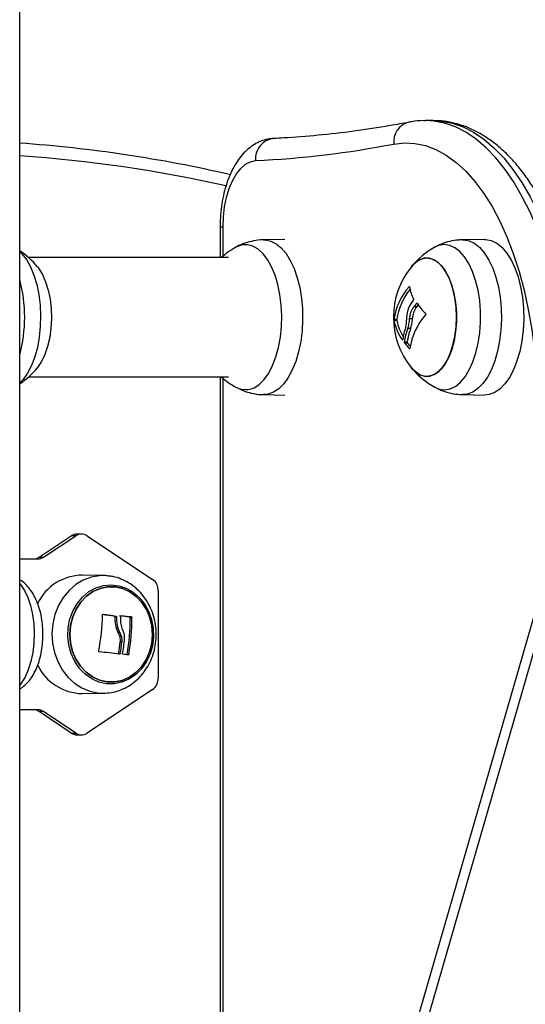
# Model space of a CAD drawing. Units: millimetres. Extents: x -4855.5 to -4835.6, y -641.1 to -624.9.
# Drawn here: x -4837.8 to -4837.7, y -628.5 to -628.2 of the extents above; entities that cross this region are included whole.
import ezdxf

# ---------------------------------------------------------------- set-up
doc = ezdxf.new("R2010")
doc.units = ezdxf.units.MM
doc.header["$LTSCALE"] = 50

# ---------------------------------------------------------------- blocks, each defined once
blk = doc.blocks.new('2')
at = {"color": 7, "linetype": 'Continuous', "lineweight": 25}
for p, q in [((-4842.500699765497, -659.4610548512287), (-4842.500699765497, -657.6643548512287)), ((-4842.407474383949, -657.8617370697543), (-4842.409206434757, -657.8617370697543)), ((-4842.407474383949, -657.8617370697543), (-4842.407346649453, -657.861737579605)), ((-4842.455531033587, -657.8857566116208), (-4842.455531033587, -657.8926049683927)), ((-4842.454861160606, -657.8857566116208), (-4842.455531033068, -657.8857566116208)), ((-4842.454861160606, -657.8922694359127), (-4842.454861160606, -657.8857566116208)), ((-4842.440950633675, -657.8885093504379), (-4842.445725744202, -657.8886055994587)), ((-4842.395952423392, -657.8885053323684), (-4842.40090072141, -657.8886050722249)), ((-4842.453646778193, -657.8926049683927), (-4842.498701530384, -657.8926049683927)), ((-4842.412806820511, -657.8991835977879), (-4842.412923417549, -657.8991835977879)), ((-4842.411200246176, -657.9037058715628), (-4842.411849765229, -657.9037058715628)), ((-4842.411082156465, -657.902931901938), (-4842.41125287027, -657.902931901938)), ((-4842.41568017246, -657.9066049598804), (-4842.416329691513, -657.9066049598804)), ((-4842.415671105643, -657.9068331455978), (-4842.416320624696, -657.9068331455978)), ((-4842.412144426415, -657.9064353128713), (-4842.412793945467, -657.9064353128713)), ((-4842.412576886167, -657.9086353941666), (-4842.413226405223, -657.9086353941666)), ((-4842.414357711851, -657.9111635349586), (-4842.414439669737, -657.9111635349586)), ((-4842.413327320206, -657.9116603842932), (-4842.413976839259, -657.9116603842932)), ((-4842.413256294542, -657.9118877055765), (-4842.413905813595, -657.9118877055764)), ((-4842.412725845759, -657.9131566770881), (-4842.412830777434, -657.9131566770881)), ((-4842.498701530384, -657.9195049683926), (-4842.453646778193, -657.9195049683926)), ((-4842.455531033587, -657.9195049683926), (-4842.455531033587, -658.1285877880301)), ((-4842.454861160606, -658.1286802399261), (-4842.454861160606, -657.9198405008726)), ((-4842.445725744202, -657.9235043373266), (-4842.440950633675, -657.9236005863473)), ((-4842.40090072141, -657.9235038100927), (-4842.395952423392, -657.9236035499492)), ((-4842.486776371738, -657.9549249420762), (-4842.487776371739, -657.9549249420762)), ((-4842.496314502207, -657.96015292744), (-4842.489075409844, -657.9553268658649)), ((-4842.495314502206, -657.96015292744), (-4842.488075409844, -657.9553268658649)), ((-4842.488075409844, -657.9553268658649), (-4842.489075409844, -657.9553268658649)), ((-4842.485477333633, -657.9553268658649), (-4842.470754901768, -657.9651418204411)), ((-4842.380148803511, -657.9572389729116), (-4842.42819334265, -658.1236723902274)), ((-4842.426461285984, -658.1256723699338), (-4842.378416746845, -657.959238952618)), ((-4842.500699765497, -657.9605548512287), (-4842.496613540312, -657.9605548512287)), ((-4842.496314502207, -657.96015292744), (-4842.495314502206, -657.96015292744)), ((-4842.481757248913, -657.9642870145323), (-4842.486601564852, -657.9642024534621)), ((-4842.469455863663, -657.9677398966525), (-4842.469455863663, -657.9873698058049)), ((-4842.481937740283, -657.9730609919736), (-4842.481909100004, -657.9730609919736)), ((-4842.47936601917, -657.9734842743784), (-4842.47899101917, -657.9734842743784)), ((-4842.479257588274, -657.9736278427181), (-4842.478882588274, -657.9736278427181)), ((-4842.478175105903, -657.9733844658037), (-4842.477800105903, -657.9733844658037)), ((-4842.475868375027, -657.9736311540629), (-4842.475493375026, -657.9736311540629)), ((-4842.475766025839, -657.9737721328403), (-4842.475391025839, -657.9737721328403)), ((-4842.478560549482, -657.9771222811022), (-4842.478185549482, -657.9771222811022)), ((-4842.478027655471, -657.9792291072785), (-4842.477652655472, -657.9792291072785)), ((-4842.478414042897, -657.9818606633075), (-4842.478039042898, -657.9818606633075)), ((-4842.476469128982, -657.9820644687549), (-4842.476094128982, -657.9820644687549)), ((-4842.470754901768, -657.9899678820162), (-4842.485477333633, -657.9997828365924)), ((-4842.486601564852, -657.9909072489952), (-4842.481757248913, -657.9908226879252)), ((-4842.496613540312, -657.9945548512287), (-4842.500699765497, -657.9945548512287)), ((-4842.495314502206, -657.9949567750173), (-4842.496314502207, -657.9949567750173)), ((-4842.489075409844, -657.9997828365924), (-4842.496314502207, -657.9949567750173)), ((-4842.488075409844, -657.9997828365924), (-4842.495314502206, -657.9949567750173)), ((-4842.489075409844, -657.9997828365924), (-4842.488075409844, -657.9997828365924)), ((-4842.487776371739, -658.0001847603811), (-4842.486776371738, -658.0001847603811))]:
    blk.add_line(p, q, dxfattribs=at)
at = {"color": 7, "linetype": 'Continuous', "lineweight": 25, "flags": 128}
for points in [[(-4842.377469311057, -657.9175252654013), (-4842.377878849122, -657.9126715684631), (-4842.378473679238, -657.9078951714729), (-4842.379250283186, -657.9032243252002), (-4842.380204067617, -657.8986866561177), (-4842.381329391222, -657.8943090029999), (-4842.382619598089, -657.8901172581812), (-4842.384067057085, -657.8861362144119), (-4842.38566320698, -657.8823894182162), (-4842.387398607088, -657.878899030624), (-4842.389262993103, -657.8756856960948), (-4842.391245337819, -657.8727684204132), (-4842.393333916334, -657.8701644582761), (-4842.395516375416, -657.8678892112372), (-4842.39777980656, -657.8659561366113), (-4842.400110822337, -657.8643766678798), (-4842.402495635577, -657.863160147065), (-4842.404920140921, -657.8623137694749), (-4842.40736999824, -657.8618425411464), (-4842.409258121407, -657.8617371532342)], [(-4842.407346649453, -657.861737579605), (-4842.405637947432, -657.8618425411464), (-4842.403188090114, -657.8623137694749), (-4842.40076358477, -657.863160147065), (-4842.398378771529, -657.8643766678798), (-4842.396047755752, -657.8659561366113), (-4842.393784324609, -657.8678892112372), (-4842.391601865526, -657.8701644582761), (-4842.389513287011, -657.8727684204132), (-4842.387530942297, -657.8756856960948), (-4842.38566655628, -657.878899030624), (-4842.383931156172, -657.8823894182162), (-4842.382335006278, -657.8861362144119), (-4842.380887547282, -657.8901172581812), (-4842.379597340414, -657.8943090029999), (-4842.37847201681, -657.8986866561177), (-4842.377518232378, -657.9032243252002), (-4842.37674162843, -657.9078951714729), (-4842.376146798314, -657.9126715684631), (-4842.375737260249, -657.9175252654013)], [(-4842.416377157921, -657.8670112143951), (-4842.413992648623, -657.8667441210955), (-4842.411605150455, -657.8668636501138), (-4842.40923030939, -657.8673690181414), (-4842.406883688453, -657.868256913354), (-4842.404580665738, -657.8695215171153), (-4842.402336333624, -657.8711545421075), (-4842.400165399874, -657.8731452866414), (-4842.39808209125, -657.8754807047866), (-4842.396100060284, -657.8781454918666), (-4842.394232295802, -657.8811221847535), (-4842.39249103781, -657.8843912763101), (-4842.390887697279, -657.8879313432251), (-4842.38943278137, -657.8917191864066), (-4842.388135824569, -657.8957299830126), (-4842.387005326214, -657.8999374491221), (-4842.38604869479, -657.9043140119816), (-4842.385272199382, -657.9088309906969), (-4842.384680928591, -657.9134587841882), (-4842.384278757189, -657.9181670651736)], [(-4842.454861160606, -657.8857566116208), (-4842.454771588401, -657.8834452830926), (-4842.454505011302, -657.8811891627755), (-4842.454067796747, -657.879042140182), (-4842.453470388009, -657.8770554989246), (-4842.452727054747, -657.8752766917601), (-4842.451855552159, -657.8737482071361), (-4842.450876696889, -657.8725065543163), (-4842.449813869796, -657.871581391322), (-4842.448692457484, -657.8709948165238), (-4842.44753924592, -657.8707608408008)], [(-4842.445725035303, -657.8886055852274), (-4842.445329845546, -657.8886155870588), (-4842.444092038864, -657.8888807520907), (-4842.44288569973, -657.8894955346401), (-4842.441735385728, -657.8904474195073), (-4842.440664513935, -657.8917170290613), (-4842.439694884211, -657.8932785177129), (-4842.438846235423, -657.8951000980561), (-4842.438135843611, -657.8971446879681), (-4842.437578170305, -657.8993706654944), (-4842.437184568125, -657.9017327161519), (-4842.436963049677, -657.9041827554005), (-4842.436918124436, -657.9066709075067), (-4842.437050706952, -657.9091465208687), (-4842.437358098226, -657.9115591991376), (-4842.43783404066, -657.9138598271416), (-4842.438468845437, -657.9160015707286), (-4842.439249589763, -657.9179408301758), (-4842.440160379934, -657.9196381277529), (-4842.44118267489, -657.9210589113762), (-4842.442295663654, -657.9221742579881), (-4842.443476688983, -657.9229614623481), (-4842.444701708607, -657.9234044992454), (-4842.445724351853, -657.9235043651692)], [(-4842.400900771759, -657.88860507324), (-4842.400588313698, -657.8886099623845), (-4842.399349294478, -657.8888514153007), (-4842.398140067855, -657.8894430722138), (-4842.396985250193, -657.8903728886954), (-4842.395908350252, -657.8916219363633), (-4842.394931290608, -657.893164788209)], [(-4842.395952423392, -657.8885053323684), (-4842.395638229971, -657.88851025048), (-4842.39439212857, -657.8887530835308), (-4842.393175990058, -657.8893481223298), (-4842.392014571507, -657.8902832536032), (-4842.390931516052, -657.891539440775), (-4842.389948871575, -657.8930911114967)], [(-4842.446662529403, -657.9211636931877), (-4842.445571598914, -657.9200611549538), (-4842.444575015617, -657.9186457416567), (-4842.443695041535, -657.9169490712904), (-4842.442951333834, -657.9150090446675), (-4842.442360505715, -657.9128689987767), (-4842.441935755303, -657.9105767387069), (-4842.44168657082, -657.9081834697604), (-4842.441618518636, -657.9057426536106), (-4842.441733118923, -657.9033088140568), (-4842.442027811701, -657.9009363190531), (-4842.44249601402, -657.8986781662173), (-4842.443127267014, -657.8965847989523), (-4842.443907469535, -657.8947029796236), (-4842.444819193146, -657.8930747449654), (-4842.44584207145, -657.8917364670493), (-4842.446953255035, -657.8907180407928), (-4842.448127921895, -657.8900422161553), (-4842.449339831915, -657.8897240899424), (-4842.450561913029, -657.8897707685682), (-4842.451766865961, -657.8901812093093), (-4842.451964505406, -657.8902846648451)], [(-4842.407139482614, -657.9218247447063), (-4842.406122102562, -657.9222476089326), (-4842.404902502758, -657.9224101301472), (-4842.403684413611, -657.9222072922968), (-4842.402495045219, -657.9216436264437), (-4842.401360966108, -657.9207317239517), (-4842.400307509731, -657.9194919552157), (-4842.399358208561, -657.9179520146204), (-4842.39853426842, -657.9161463018941), (-4842.397854094767, -657.9141151536752), (-4842.397332881559, -657.9119039424587), (-4842.396982271837, -657.9095620630492), (-4842.396810097644, -657.9071418291628), (-4842.396820205066, -657.9046973048253), (-4842.397012368318, -657.9022830966708), (-4842.397382294794, -657.8999531341203), (-4842.397921720946, -657.8977594646868), (-4842.398618596885, -657.8957510913208), (-4842.399457355556, -657.8939728777643), (-4842.400419260473, -657.89246454637), (-4842.401482824272, -657.8912597907685), (-4842.402624288694, -657.8903855232094), (-4842.403818155311, -657.889861273385), (-4842.405037755116, -657.8896987521705), (-4842.406255844263, -657.8899015900208), (-4842.407139482614, -657.8902841376114)], [(-4842.500699765497, -657.8912310016693), (-4842.500202725802, -657.8917364670493), (-4842.499179847498, -657.8930747449654), (-4842.498268123887, -657.8947029796236), (-4842.497487921367, -657.8965847989523), (-4842.496856668372, -657.8986781662172), (-4842.496388466053, -657.9009363190531), (-4842.496093773275, -657.9033088140568), (-4842.495979172988, -657.9057426536106), (-4842.496047225172, -657.9081834697604), (-4842.496296409655, -657.9105767387069), (-4842.496721160067, -657.9128689987767), (-4842.497311988185, -657.9150090446675), (-4842.498055695886, -657.9169490712904), (-4842.498935669969, -657.9186457416567), (-4842.499932253267, -657.9200611549538), (-4842.500699765497, -657.920878935116)], [(-4842.412403732082, -657.8946689240428), (-4842.412120668389, -657.8943411044146), (-4842.411113016546, -657.8934466793144), (-4842.410045498993, -657.8928961610912), (-4842.408947234829, -657.8927045664473), (-4842.407848181835, -657.8928771215849), (-4842.406778319312, -657.8934091196498), (-4842.405766830322, -657.8942860491217), (-4842.404841305647, -657.8954839896503), (-4842.404026991187, -657.896970264541), (-4842.403346099319, -657.8987043320891), (-4842.402817202997, -657.9006388914524), (-4842.402454729134, -657.9027211728944), (-4842.402268565072, -657.9048943772054), (-4842.402263788882, -657.9070992250371), (-4842.402440530846, -657.9092755738881), (-4842.402793969904, -657.9113640586351), (-4842.403314465159, -657.9133077108585), (-4842.403987818859, -657.9150535127923), (-4842.404795663668, -657.9165538435108), (-4842.405715963687, -657.917767777903), (-4842.40672361553, -657.9186622030032), (-4842.407791133081, -657.9192127212264), (-4842.408889397247, -657.9194043158703), (-4842.40998845024, -657.9192317607327), (-4842.411058312763, -657.9186997626678), (-4842.412069801753, -657.917822833196), (-4842.412403732082, -657.9174399582749)], [(-4842.412403732082, -657.9174399582748), (-4842.411573124776, -657.918303133426), (-4842.410528882402, -657.9190100115416), (-4842.409440707977, -657.9193634954696), (-4842.408338284061, -657.9193539430903), (-4842.407251681905, -657.9189816149674), (-4842.406210541184, -657.9182566672417), (-4842.405243261503, -657.9171988745973), (-4842.404376227729, -657.91583709086), (-4842.403633090284, -657.9142084619403), (-4842.403034120019, -657.9123574125897), (-4842.402595655283, -657.9103344346091), (-4842.402329656251, -657.9081947095642), (-4842.402243378682, -657.9059966035766), (-4842.402339176004, -657.9038000752473), (-4842.402614435116, -657.9016650401435), (-4842.403061647666, -657.899649736457), (-4842.403668614862, -657.897809136419), (-4842.404418780221, -657.8961934468005), (-4842.405291681188, -657.8948467394023), (-4842.4062635073, -657.8938057488916), (-4842.407307749673, -657.8930988707762), (-4842.408395924099, -657.892745386848), (-4842.409498348014, -657.8927549392274), (-4842.41058495017, -657.8931272673502), (-4842.41162609089, -657.893852215076), (-4842.412403732082, -657.8946689240428)], [(-4842.496722202936, -657.8946694512766), (-4842.496444212695, -657.895029108221), (-4842.495588142182, -657.8964183592137), (-4842.494858078955, -657.8980704717842), (-4842.494273937235, -657.8999403806081), (-4842.493851650884, -657.9019770794472), (-4842.493602738774, -657.9041250124665), (-4842.493533990579, -657.9063255896524), (-4842.49364728157, -657.9085187849959), (-4842.493939521463, -657.910644773845), (-4842.494402738717, -657.9126455647662), (-4842.495024297973, -657.9144665813986), (-4842.495787244714, -657.9160581511558), (-4842.496670767741, -657.9173768601635), (-4842.496722202936, -657.9174404855087)], [(-4842.394931290608, -657.893164788209), (-4842.394073961377, -657.8949700362181), (-4842.393353815311, -657.8970009307469), (-4842.392785512507, -657.8992161286395), (-4842.392380621971, -657.9015705348551), (-4842.392147386106, -657.9040162204724), (-4842.392090552923, -657.9065033983851), (-4842.392211279382, -657.9089814368234), (-4842.392507107838, -657.9113998900708), (-4842.392972016079, -657.9137095253933), (-4842.393596539913, -657.9158633252762), (-4842.394367965836, -657.9178174445649), (-4842.39527058984, -657.9195321030261), (-4842.396286037105, -657.920972395158), (-4842.397393636051, -657.9221090007662), (-4842.398570839158, -657.9229187818385), (-4842.399793681968, -657.9233852535672), (-4842.400909189882, -657.9235036311782)], [(-4842.389948871575, -657.8930911114967), (-4842.389086641887, -657.8949066782271), (-4842.388362379497, -657.8969491812634), (-4842.387790828298, -657.8991770411337), (-4842.387383623424, -657.9015449050358), (-4842.387149054393, -657.9040045700889), (-4842.387091896355, -657.9065059646057), (-4842.38721331288, -657.9089981674072), (-4842.38751083228, -657.9114304444312), (-4842.387978397916, -657.9137532815317), (-4842.388606491502, -657.9159193924439), (-4842.389382326863, -657.917884681396), (-4842.390290110228, -657.9196091407725), (-4842.391311361746, -657.9210576655535), (-4842.392425291681, -657.9222007679515), (-4842.393609223633, -657.9230151776982), (-4842.394839056159, -657.9234843157595), (-4842.395952423392, -657.9236035499492)], [(-4842.500699765497, -657.9661141177459), (-4842.500518244678, -657.9663353214374), (-4842.499643223116, -657.9676545013727), (-4842.498888700649, -657.9692437370437), (-4842.498275258682, -657.9710596782443), (-4842.497819630313, -657.9730527908322), (-4842.497534243896, -657.9751687078917), (-4842.497426884028, -657.9773497127213), (-4842.497500479207, -657.9795363131946), (-4842.497753021948, -657.9816688645508), (-4842.498177623545, -657.9836891963479), (-4842.49876270197, -657.9855421992012), (-4842.499492297811, -657.9871773280233), (-4842.500346509595, -657.9885499807624), (-4842.500699765497, -657.9889955847115)], [(-4842.481693649062, -657.9642883280245), (-4842.482702755474, -657.9643154603085), (-4842.484579412813, -657.964642715973), (-4842.486383826958, -657.9653221810278), (-4842.488066778192, -657.9663353214374), (-4842.489582359994, -657.9676545013727), (-4842.490889231241, -657.9692437370438), (-4842.491951743896, -657.9710596782443), (-4842.492740915381, -657.9730527908323), (-4842.493235219155, -657.9751687078917), (-4842.493421171901, -657.9773497127213), (-4842.493293701311, -657.9795363131946), (-4842.492856284453, -657.9816688645508), (-4842.492120852915, -657.9836891963479), (-4842.491107467356, -657.9855421992012), (-4842.48984377029, -657.9871773280233), (-4842.488364232078, -657.9885499807624), (-4842.486709210669, -657.98962271503), (-4842.48492385073, -657.9903662694315), (-4842.483056852227, -657.9907603617415), (-4842.481812080273, -657.9908234939561)], [(-4842.481136671722, -657.9886720469327), (-4842.482840544738, -657.9882979608333), (-4842.484459189081, -657.9875785823516), (-4842.485940580192, -657.9865370329042), (-4842.48723710494, -657.9852067887472), (-4842.488307091953, -657.9836306050222), (-4842.489116150969, -657.9818591415711), (-4842.489638278165, -657.9799493346869), (-4842.489856691944, -657.9779625671342), (-4842.489764372305, -657.9759626952568), (-4842.489364286481, -657.9740139965824), (-4842.488669293556, -657.9721791038896), (-4842.487701731177, -657.9705169921397), (-4842.486492697594, -657.9690810829715), (-4842.48508105214, -657.9679175276874), (-4842.483512166264, -657.9670637239115), (-4842.481836465246, -657.9665471135997), (-4842.480107807498, -657.9663843010326), (-4842.478381753501, -657.9665805191398), (-4842.476713780051, -657.9671294613102), (-4842.475157497187, -657.9680134840905), (-4842.47376292512, -657.9692041742613), (-4842.472574886546, -657.9706632620608), (-4842.471631566, -657.9723438512067), (-4842.470963282582, -657.9741919261808), (-4842.470591515469, -657.9761480883329), (-4842.470528213564, -657.9781494650022), (-4842.470775411442, -657.9801317302953), (-4842.471325163958, -657.9820311725751), (-4842.472159801616, -657.9837867422036), (-4842.473252498473, -657.9853420137287), (-4842.474568134355, -657.9866469994436), (-4842.47606442364, -657.9876597560338), (-4842.477693274362, -657.9883477326694), (-4842.479402333915, -657.988688817215), (-4842.481136671722, -657.9886720469327)], [(-4842.480989973858, -657.9882531303294), (-4842.479272007119, -657.9882645049934), (-4842.477581481959, -657.9879111752431), (-4842.475975967183, -657.9872051732996), (-4842.474510136673, -657.9861705412121), (-4842.473233907528, -657.9848425121357), (-4842.472190740201, -657.9832663105078), (-4842.471416158503, -657.9814956119842), (-4842.470936539888, -657.9795907155795), (-4842.470768217188, -657.9776164902561), (-4842.470916922434, -657.9756401658896), (-4842.471377591647, -657.9737290438358), (-4842.472134537288, -657.9719482050642), (-4842.473161982482, -657.9703582939035), (-4842.474424938816, -657.969013452871), (-4842.475880397826, -657.9679594789153), (-4842.477478795599, -657.9672322638554), (-4842.479165700619, -657.966856572128), (-4842.480883667357, -657.9668451974641), (-4842.482574192518, -657.9671985272144), (-4842.484179707293, -657.9679045291579), (-4842.485645537803, -657.9689391612452), (-4842.486921766948, -657.9702671903216), (-4842.487964934276, -657.9718433919496), (-4842.488739515973, -657.9736140904731), (-4842.489219134589, -657.9755189868779), (-4842.489387457288, -657.9774932122012), (-4842.489238752042, -657.9794695365679), (-4842.488778082829, -657.9813806586216), (-4842.488021137188, -657.9831614973931), (-4842.486993691994, -657.984751408554), (-4842.485730735661, -657.9860962495864), (-4842.484275276652, -657.987150223542), (-4842.482676878877, -657.9878774386019), (-4842.480989973858, -657.9882531303294)], [(-4842.480989973858, -657.9882531303294), (-4842.482676878877, -657.9878774386019), (-4842.484275276652, -657.987150223542), (-4842.485730735661, -657.9860962495865), (-4842.486993691994, -657.984751408554), (-4842.488021137188, -657.9831614973931), (-4842.488778082829, -657.9813806586216), (-4842.489238752042, -657.9794695365679), (-4842.489387457288, -657.9774932122012), (-4842.489219134589, -657.9755189868779), (-4842.488739515973, -657.9736140904731), (-4842.487964934276, -657.9718433919496), (-4842.486921766948, -657.9702671903216), (-4842.485645537803, -657.9689391612452), (-4842.484179707293, -657.9679045291579), (-4842.482574192518, -657.9671985272144), (-4842.480883667357, -657.9668451974641), (-4842.479165700619, -657.966856572128), (-4842.477478795599, -657.9672322638554), (-4842.475880397826, -657.9679594789153), (-4842.474424938816, -657.969013452871), (-4842.473161982482, -657.9703582939035), (-4842.472134537288, -657.9719482050642), (-4842.471377591647, -657.9737290438358), (-4842.470916922434, -657.9756401658896), (-4842.470768217188, -657.9776164902561), (-4842.470936539888, -657.9795907155795), (-4842.471416158503, -657.9814956119842), (-4842.472190740201, -657.9832663105078), (-4842.473233907528, -657.9848425121357), (-4842.474510136673, -657.9861705412121), (-4842.475975967183, -657.9872051732996), (-4842.477581481959, -657.9879111752431), (-4842.479272007119, -657.9882645049934), (-4842.480989973858, -657.9882531303294)]]:
    blk.add_lwpolyline(points, dxfattribs=at)
at = {"color": 7, "linetype": 'Continuous', "lineweight": 25}
for centre, radius, start, end in [((-4842.411889129618, -657.8664833888377), 0.004518959820192068, 104.1806625508219, 186.7075982768302), ((-4842.442918411213, -657.8703851008669), 0.004636086052545898, 94.33050891535068, 184.6487382943794), ((-4842.522422101762, -658.1733977721834), 0.3073560187334587, 76.9866159716343, 85.94725151612998), ((-4842.457997329397, -657.6524821798421), 0.2185290491901835, 272.7430357932929, 280.9793977965887), ((-4842.5209066015, -658.1740266162731), 0.3049838057855703, 77.36252280085267, 86.2010600786218), ((-4842.443287090698, -657.9060549683926), 0.01799999999999994, 118.8212465451172, 131.6496722736189), ((-4842.398462067906, -657.9060544411589), 0.01799999999999927, 118.8212465451172, 140.7630650589814), ((-4842.510663867112, -657.9060549683926), 0.01799999999999859, 39.23693494073835, 56.38832905512609), ((-4842.398462067906, -657.9060544411589), 0.01800000000000232, 140.7630650589814, 219.2369349410186), ((-4842.532459535782, -657.9060549683926), 0.03288374006592734, 344.9765668416704, 15.02343315813824), ((-4842.402404675334, -657.9085039052582), 0.01405389871587829, 138.4569152262955, 172.234512701175), ((-4842.402157106869, -657.897374278823), 0.01080227570824827, 189.6169113500832, 205.1951280178565), ((-4842.402017952709, -657.9084303249222), 0.0137836209342773, 140.824777102068, 172.3899641136975), ((-4842.395316340418, -657.915839502312), 0.02050802601743187, 140.9946741256294, 143.7256170936283), ((-4842.394865226473, -657.9156900850089), 0.02025967029869952, 142.1472632804232, 143.7343055827762), ((-4842.396553415351, -657.8933086293415), 0.01742669146709638, 213.4741508211955, 223.3656952184348), ((-4842.398400410654, -657.9150836521445), 0.01445249622776018, 138.4726365240897, 172.2922326991845), ((-4842.405063222681, -657.9045170641764), 0.01149318638470831, 191.6257288026682, 215.3308245892844), ((-4842.405067262709, -657.9047426303334), 0.01080794795689676, 191.1526659315871, 211.76631086944), ((-4842.403026571735, -657.9123529091723), 0.01139167867776343, 161.4400561156302, 173.9535574886311), ((-4842.40237611457, -657.9129326927189), 0.01167028628750871, 158.3937709916401, 173.7411058127982), ((-4842.401726595518, -657.9129326927188), 0.01167028628691801, 158.3937709905149, 173.7411058128662), ((-4842.399293082782, -657.9005980759979), 0.01846585058516114, 217.6892661151342, 222.8513567691826), ((-4842.399103753276, -657.900971090478), 0.01787363727650631, 217.6449312455406, 220.6727456939852), ((-4842.510663867112, -657.9060549683926), 0.01799999999999859, 303.6116709448739, 320.7630650589813), ((-4842.398462067906, -657.9060544411589), 0.01799999999999927, 219.2369349407383, 241.1787534548827), ((-4842.443287090698, -657.9060549683926), 0.01799999999999927, 228.3503277263811, 241.1787534548827), ((-4842.449771252677, -657.9178261340498), 0.004561081165362251, 241.2582539271273, 312.966917211907), ((-4842.487764622147, -657.9572631578274), 0.002338245271911509, 90.28791028574268, 124.0963371915032), ((-4842.486776371738, -657.9572337010933), 0.002307275576980735, 55.73521664952468, 124.2647833504753), ((-4842.497625289904, -657.9582166354776), 0.002338245271944693, 270.2879102857427, 304.0963371899416), ((-4842.496625289904, -657.9582166354775), 0.002338245271967868, 270.2879102857427, 304.0963371899416), ((-4842.486523628699, -657.9754159915763), 0.01121380894608804, 90.39820979990232, 154.7419398474729), ((-4842.472561940129, -657.9676691372534), 0.003106882344990022, 358.6949729517995, 54.43512940479524), ((-4842.5281873248, -657.9725499952847), 0.04615741305006416, 349.0275575903743, 359.2254245341608), ((-4842.518834100659, -658.2353343257274), 0.2648078149297731, 81.42845662906119, 82.00464747099625), ((-4842.518681219148, -658.2368357122828), 0.2663255373045264, 81.42934631448007, 82.06369923188193), ((-4842.507133328572, -658.2550750407738), 0.2831751378337419, 83.6611333595728, 84.13052464510668), ((-4842.522660248165, -657.9736742908718), 0.04475398733547164, 359.146893682333, 0.2231023476174029), ((-4842.506758328572, -658.2550750407663), 0.2831751378261941, 83.66113335940265, 84.13052464513449), ((-4842.521822744859, -657.974042981802), 0.04605751541421755, 349.9700819342998, 0.336939404922673), ((-4842.52144774486, -657.974042981802), 0.04605751541399734, 349.970081934439, 0.3369394049291632), ((-4842.524569865047, -657.9737395287801), 0.04686483483715814, 350.0209282353562, 353.2731347117419), ((-4842.524194865044, -657.9737395287806), 0.04686483483367788, 350.0209282351329, 353.2731347117731), ((-4842.523655091668, -657.9737210123421), 0.04685394415557982, 349.9416850314684, 354.001390680257), ((-4842.517060208348, -658.3202378077332), 0.3404899375331038, 83.44122087007258, 84.22085624390557), ((-4842.505797318629, -658.244519295412), 0.2640016283459528, 83.56652704613907, 83.8333631351469), ((-4842.486371543437, -657.9794508891622), 0.01145866879165064, 205.586909370626, 268.8497667714615), ((-4842.472561940129, -657.987440565204), 0.003106882344983252, 305.5648705952048, 1.305027050296726), ((-4842.497625289904, -657.9968930669797), 0.002338245271924092, 55.90366281005841, 89.7120897142573), ((-4842.496625289904, -657.9968930669799), 0.002338245271946733, 55.90366281005841, 89.7120897142573), ((-4842.487764622147, -657.99784654463), 0.002338245271926571, 235.9036628100584, 269.7120897142573), ((-4842.486776371738, -657.9978760013641), 0.002307275576998774, 235.7352166495246, 304.2647833504753)]:
    blk.add_arc(centre, radius, start, end, dxfattribs=at)
for points, knots in [([(-4842.409270123836, -657.8617676276731), (-4842.409484756286, -657.8617591369303), (-4842.410489919478, -657.8617193732224), (-4842.411736611675, -657.8618765853527), (-4842.412757509508, -657.8620593987597), (-4842.412996767576, -657.8621022429909)], [0, 0, 0, 0, 0.1720993419241498, 0.8059728344729297, 1, 1, 1, 1]), ([(-4842.373227016773, -657.9178441640072), (-4842.373282240525, -657.9170622496986), (-4842.373441954212, -657.914800860137), (-4842.373830034259, -657.91109544092), (-4842.374442045459, -657.9067675502404), (-4842.375214202442, -657.9025292844425), (-4842.37614129021, -657.8983997873686), (-4842.377221346538, -657.8943982707124), (-4842.378451220156, -657.8905431732894), (-4842.379827876441, -657.8868524094605), (-4842.381348150766, -657.8833433874194), (-4842.383008867301, -657.8800332049867), (-4842.384806736286, -657.8769389438403), (-4842.386737949086, -657.8740782641012), (-4842.3887970916, -657.8714703079293), (-4842.390976193858, -657.8691352206773), (-4842.393263534519, -657.8670935006163), (-4842.395643185077, -657.8653634649662), (-4842.398094941908, -657.8639612622269), (-4842.400595853192, -657.8628909416607), (-4842.403123162703, -657.8621714576427), (-4842.405369447213, -657.8617859680392), (-4842.406767978818, -657.8617772014579), (-4842.40731734266, -657.8617737578154)], [0, 0, 0, 0, 0.02627179810761433, 0.07598117766374, 0.1257345395987327, 0.1755451901031282, 0.2254298685858846, 0.2754058385568282, 0.3254904829192282, 0.3757003522452543, 0.4260492786076124, 0.4765449493947546, 0.5271830735678356, 0.577938112017692, 0.628740218024097, 0.6794379469821551, 0.7298361755698387, 0.7796884959772786, 0.8287456089497899, 0.876831386066428, 0.9239105474857287, 0.9701109407854531, 0.9999999999999999, 0.9999999999999999, 0.9999999999999999, 0.9999999999999999]), ([(-4842.412996767576, -657.8621022429909), (-4842.414403249279, -657.8623656888132), (-4842.418510559456, -657.8631350224676), (-4842.425328167928, -657.8641722265086), (-4842.433309603209, -657.8650886146047), (-4842.439350850217, -657.865557924041), (-4842.442683349262, -657.8657276188701), (-4842.443446365428, -657.865766472564)], [0, 0, 0, 0, 0.1388358490869933, 0.4054385458845441, 0.6721182517675099, 0.9249274880057212, 0.9999999999999999, 0.9999999999999999, 0.9999999999999999, 0.9999999999999999]), ([(-4842.443446365428, -657.865766472564), (-4842.443887350465, -657.8658071770385), (-4842.444874554843, -657.8658982994853), (-4842.446352800291, -657.8663549329762), (-4842.447837982032, -657.8670959087665), (-4842.449220684806, -657.868100163095), (-4842.450504390444, -657.8693636776073), (-4842.451683590984, -657.870896530499), (-4842.452740325457, -657.8726946358671), (-4842.453648554371, -657.8747275334223), (-4842.45438700501, -657.8769431417434), (-4842.454946916068, -657.8792864456451), (-4842.455323860597, -657.8817143087481), (-4842.455506170726, -657.8838858023346), (-4842.455524127077, -657.8852369303601), (-4842.455531033587, -657.8857566116208)], [0, 0, 0, 0, 0.05668966967279142, 0.126907458178018, 0.1975504825955783, 0.2703790332464283, 0.3468492980341109, 0.427807540444092, 0.5128617515437301, 0.6003059022023922, 0.6879518615787477, 0.7748657982956509, 0.8609848569852374, 0.9465309257082516, 1, 1, 1, 1]), ([(-4842.445721159105, -657.8886229304962), (-4842.445804865933, -657.8886189345877), (-4842.446568077014, -657.8885825012187), (-4842.447993091961, -657.8888096717882), (-4842.44990782415, -657.889323838832), (-4842.451259730888, -657.8898630782907), (-4842.451919768178, -657.8902766133228), (-4842.452033438889, -657.8903478317553)], [0, 0, 0, 0, 0.03794018905316818, 0.3459260596708599, 0.645568003513852, 0.9389602108467658, 1, 1, 1, 1]), ([(-4842.400900200209, -657.8886447500443), (-4842.401191333518, -657.8886409088806), (-4842.402157410996, -657.8886281626172), (-4842.403760756334, -657.8889386396588), (-4842.405583303415, -657.8894874557708), (-4842.406667032927, -657.8900541488202), (-4842.40716951046, -657.8903168993705)], [0, 0, 0, 0, 0.1327868684437159, 0.4406311425809193, 0.7406453543341264, 1, 1, 1, 1]), ([(-4842.412923417549, -657.8991835977879), (-4842.412917097747, -657.8991764011597), (-4842.412904558746, -657.8991621224665), (-4842.412885131745, -657.8991465641053), (-4842.412866335653, -657.8991362514033), (-4842.412848896817, -657.8991323958311), (-4842.412833602181, -657.8991348497603), (-4842.412821353611, -657.899143868025), (-4842.412812108146, -657.8991582852055), (-4842.412809094135, -657.8991719967772), (-4842.412807575722, -657.8991789044621)], [0, 0, 0, 0, 0.1259231919503967, 0.2498418121879427, 0.3753926238745715, 0.4996836939618746, 0.6243172069791668, 0.7497760982363059, 0.8739409364714013, 1, 1, 1, 1]), ([(-4842.411974070316, -657.9021981126934), (-4842.412373113628, -657.9027667890199), (-4842.413170938335, -657.9039037684181), (-4842.413404806407, -657.905392871521), (-4842.413521702055, -657.9061371786466)], [0, 0, 0, 0, 0.5001641430221213, 1, 1, 1, 1]), ([(-4842.412793945472, -657.9064353128713), (-4842.412722829671, -657.9059287843255), (-4842.412580963335, -657.9049183288689), (-4842.41209307921, -657.9041093296842), (-4842.411849765229, -657.9037058715628)], [0, 0, 0, 0, 0.5012873574618131, 1, 1, 1, 1]), ([(-4842.412144426419, -657.9064353128713), (-4842.412073310618, -657.9059287843262), (-4842.411931444282, -657.9049183288696), (-4842.411443560158, -657.9041093296847), (-4842.411200246176, -657.9037058715628)], [0, 0, 0, 0, 0.5012873567878974, 0.9999999999999999, 0.9999999999999999, 0.9999999999999999, 0.9999999999999999]), ([(-4842.411931689218, -657.9019728329848), (-4842.411928628686, -657.9019806776067), (-4842.41192249705, -657.9019963939496), (-4842.411917135642, -657.9020339685176), (-4842.411920607756, -657.9020860175158), (-4842.41194011072, -657.9021489118976), (-4842.411962741337, -657.9021817000481), (-4842.41197406996, -657.9021981134143)], [0, 0, 0, 0, 0.1250654454621458, 0.2505629262767144, 0.500116651745208, 0.7497642180525662, 1, 1, 1, 1]), ([(-4842.41125287027, -657.902931901938), (-4842.411239649058, -657.9029183729257), (-4842.411213267871, -657.9028913775643), (-4842.411166659128, -657.9028762506215), (-4842.411130020582, -657.9028834795735), (-4842.411104644799, -657.9029006379718), (-4842.411094605217, -657.9029139187285), (-4842.411089624201, -657.902920507814)], [0, 0, 0, 0, 0.250304766565393, 0.4994501777136468, 0.7488062740106334, 0.8753732977122599, 1, 1, 1, 1]), ([(-4842.413521701878, -657.9061371786462), (-4842.413541942288, -657.9066048540967), (-4842.413582320268, -657.9075378287594), (-4842.413744766331, -657.908331267316), (-4842.413825782492, -657.9087269761708)], [0, 0, 0, 0, 0.501273474201729, 1, 1, 1, 1]), ([(-4842.409222374707, -657.905274708245), (-4842.409216210101, -657.9052820730772), (-4842.409203983631, -657.905296679996), (-4842.409190770267, -657.9053241282286), (-4842.409182151923, -657.9053541328398), (-4842.409179128633, -657.9053861224314), (-4842.409181670392, -657.9054182583903), (-4842.409191962934, -657.9054599412066), (-4842.409208876879, -657.9054851918678), (-4842.409220115572, -657.9055019699999)], [0, 0, 0, 0, 0.1261389991910119, 0.2501757086329419, 0.3757832287100667, 0.5003734950170351, 0.6249901079539966, 0.7508197724143719, 1, 1, 1, 1]), ([(-4842.416320624696, -657.9068331455978), (-4842.416321868009, -657.9068256676126), (-4842.416324334024, -657.9068108356112), (-4842.41632744559, -657.9067830535417), (-4842.416329937499, -657.9067527538749), (-4842.416331635123, -657.9067205488683), (-4842.416332471093, -657.9066882944579), (-4842.416332467949, -657.9066466136462), (-4842.416330799717, -657.9066215858203), (-4842.416329691513, -657.9066049598804)], [0, 0, 0, 0, 0.1261443512295324, 0.2501974951638005, 0.3757810848320708, 0.5004272876055662, 0.625011963365984, 0.7508961209746434, 1, 1, 1, 1]), ([(-4842.415671105643, -657.9068331455978), (-4842.415672416239, -657.9068252901524), (-4842.415674988009, -657.9068098755045), (-4842.41567816869, -657.9067815002513), (-4842.415680533902, -657.906751520999), (-4842.415682080564, -657.9067207407453), (-4842.415682978984, -657.9066898671939), (-4842.41568302861, -657.9066595073373), (-4842.415682150831, -657.9066300110551), (-4842.415680842363, -657.9066134425434), (-4842.41568017246, -657.9066049598804)], [0, 0, 0, 0, 0.1316907338753017, 0.2584151744176783, 0.3808585336194372, 0.4997801171867086, 0.6166838610867561, 0.7385869766513931, 0.8661630793117725, 1, 1, 1, 1]), ([(-4842.413226405246, -657.9086353941605), (-4842.413127054767, -657.9083014599979), (-4842.412928757522, -657.9076349486163), (-4842.41283882177, -657.9068346483494), (-4842.412793945445, -657.9064353128774)], [0, 0, 0, 0, 0.5010179445841948, 1, 1, 1, 1]), ([(-4842.412576886167, -657.9086353941666), (-4842.4124775357, -657.9083014600017), (-4842.412279238474, -657.9076349486105), (-4842.41218930272, -657.9068346483583), (-4842.412144426393, -657.9064353128907)], [0, 0, 0, 0, 0.5010179410914272, 1, 1, 1, 1]), ([(-4842.414354876688, -657.9111529716752), (-4842.414357415895, -657.9111665184819), (-4842.41436249244, -657.9111936021231), (-4842.414379607707, -657.9112062386642), (-4842.414396309706, -657.9112046708483), (-4842.414410286637, -657.9111969287376), (-4842.414424987171, -657.9111836433913), (-4842.414434775244, -657.9111702381877), (-4842.414439669737, -657.9111635349586)], [0, 0, 0, 0, 0.2492314614327521, 0.4982794589818013, 0.6240154062975045, 0.7487016446347573, 0.874339065289046, 1, 1, 1, 1]), ([(-4842.413905813595, -657.9118877055764), (-4842.413911314985, -657.9118800483196), (-4842.413922367312, -657.9118646648451), (-4842.413942465865, -657.911827458171), (-4842.413962988878, -657.9117755457646), (-4842.413977821028, -657.9117117725838), (-4842.413977166774, -657.9116775272836), (-4842.413976839259, -657.9116603842932)], [0, 0, 0, 0, 0.1247101160279518, 0.2505433640500689, 0.5001736803212458, 0.7497899641457597, 1, 1, 1, 1]), ([(-4842.413256294542, -657.9118877055765), (-4842.413266282059, -657.9118730989184), (-4842.413282053271, -657.9118500336559), (-4842.413300057286, -657.9118099630983), (-4842.413308927112, -657.9117849432702), (-4842.413318857728, -657.9117523213625), (-4842.413328307772, -657.9117098744777), (-4842.413327661588, -657.9116774921049), (-4842.413327320206, -657.9116603842932)], [0, 0, 0, 0, 0.2261972214410167, 0.3571863097715458, 0.5000059000335522, 0.5266135067020915, 0.7499069298784592, 1, 1, 1, 1]), ([(-4842.412722328966, -657.9131452757368), (-4842.412725036712, -657.9131588732748), (-4842.412729112893, -657.9131793427097), (-4842.412743923231, -657.9131933871786), (-4842.412757854324, -657.913198211893), (-4842.412774309188, -657.9131968209542), (-4842.412792499774, -657.9131890592525), (-4842.412811673011, -657.9131759691743), (-4842.412824377702, -657.9131631396848), (-4842.412830777434, -657.9131566770881)], [0, 0, 0, 0, 0.2488724779963385, 0.3746471560176228, 0.4989355740199863, 0.6237924319356138, 0.7492779763155617, 0.8737038336922753, 1, 1, 1, 1]), ([(-4842.452015996573, -657.921792778538), (-4842.451450513898, -657.9220811090661), (-4842.450306737679, -657.9226643021784), (-4842.448379500396, -657.9232190328777), (-4842.44682911028, -657.9235042223034), (-4842.445916323019, -657.9234773265786), (-4842.445720986388, -657.9234715708888)], [0, 0, 0, 0, 0.2891418553647305, 0.5848341473657327, 0.9111544355488789, 1, 1, 1, 1]), ([(-4842.407213723136, -657.9217483224745), (-4842.407027214396, -657.9218625473767), (-4842.406287542699, -657.9223155498873), (-4842.404858416741, -657.9228550920674), (-4842.402940107599, -657.9233741236848), (-4842.401608118795, -657.9234552965036), (-4842.400926064224, -657.9234968616367)], [0, 0, 0, 0, 0.09974385145949738, 0.3955723686639274, 0.6904984285142564, 1, 1, 1, 1]), ([(-4842.495698244231, -657.9742927305977), (-4842.495699346988, -657.9742820680414), (-4842.49576996928, -657.9735992207743), (-4842.496080439708, -657.9722970590964), (-4842.496649768806, -657.9704321953805), (-4842.497425953408, -657.9687611550421), (-4842.498351212534, -657.9673190884204), (-4842.499413339603, -657.9661862351077), (-4842.500203542021, -657.9654986124019), (-4842.500669486765, -657.9652725618774), (-4842.500699765497, -657.9652578723175)], [0, 0, 0, 0, 0.002704956814290266, 0.1732297882780604, 0.3468564132863731, 0.525177188084088, 0.6899983688194418, 0.8451902828031423, 0.9899399188207293, 1, 1, 1, 1]), ([(-4842.481816116865, -657.9908117915566), (-4842.481246348309, -657.9907839213106), (-4842.480057682071, -657.990725777666), (-4842.478297012684, -657.9902509409258), (-4842.476579645084, -657.989493737099), (-4842.474992132334, -657.988451365227), (-4842.47356773565, -657.9871557910161), (-4842.472337937194, -657.9856317707957), (-4842.471331607063, -657.9839127367965), (-4842.470573905523, -657.9820368850803), (-4842.470084938533, -657.9800475992893), (-4842.469878777196, -657.9779918477507), (-4842.46996297452, -657.9759188585015), (-4842.470338378092, -657.9738789768293), (-4842.470998939544, -657.9719226014855), (-4842.471931404288, -657.9700994629925), (-4842.473114769944, -657.9684567741624), (-4842.474520110851, -657.9670399724962), (-4842.476109877611, -657.9658814670244), (-4842.477842875612, -657.9650311638379), (-4842.479387405594, -657.9645241503256), (-4842.480353064238, -657.9644305772637), (-4842.480690069711, -657.9643979211754)], [0, 0, 0, 0, 0.04599066578947114, 0.09594694368944826, 0.1459111585666322, 0.1960598421345696, 0.2465239722732014, 0.2973720444924935, 0.3486104085416316, 0.4001994903467315, 0.4520780083843968, 0.5041842941942798, 0.556466986269736, 0.6088797403025149, 0.6613672168337612, 0.7138635189081798, 0.7662733142953041, 0.8184743321821569, 0.8703369004505654, 0.9217576393345961, 0.9726941772838772, 1, 1, 1, 1]), ([(-4842.480690069711, -657.9643979211754), (-4842.480974343219, -657.9643419541119), (-4842.481306541121, -657.9642765518123), (-4842.481641642388, -657.964296850119), (-4842.481689985635, -657.9642997784459)], [0, 0, 0, 0, 0.8557354091892582, 1, 1, 1, 1]), ([(-4842.500699765497, -657.9898245772389), (-4842.50049486204, -657.9897075701215), (-4842.499875508039, -657.9893538970933), (-4842.498984252811, -657.9885081250119), (-4842.498011012045, -657.9873089977567), (-4842.497165963903, -657.9858440196458), (-4842.496465098163, -657.9841515552971), (-4842.495937891913, -657.982283443945), (-4842.495594404142, -657.98031021574), (-4842.495439825908, -657.9782871024913), (-4842.495454976312, -657.9762579990853), (-4842.495617501917, -657.974945016876), (-4842.495698244231, -657.9742927305977)], [0, 0, 0, 0, 0.04562585772227172, 0.1379115699983643, 0.2363495216679554, 0.3419234090109948, 0.4526088214249175, 0.5641079339661498, 0.6744310169348426, 0.7836856871603872, 0.8925355903171032, 1, 1, 1, 1]), ([(-4842.482034129561, -657.9731739733684), (-4842.482032154786, -657.9731573574279), (-4842.482029184616, -657.9731323661384), (-4842.48201307926, -657.9731043196658), (-4842.481997347028, -657.9730865195577), (-4842.481978217705, -657.973072673814), (-4842.481956501524, -657.9730636245201), (-4842.481933124157, -657.9730590473031), (-4842.481917120248, -657.9730603427631), (-4842.481909100004, -657.9730609919736)], [0, 0, 0, 0, 0.2488138836913882, 0.3742297808855642, 0.4989724823738826, 0.6239887748182581, 0.7492483822895774, 0.8743376136524021, 0.9999999999999999, 0.9999999999999999, 0.9999999999999999, 0.9999999999999999]), ([(-4842.47936601917, -657.9734842743784), (-4842.479351953437, -657.9734881111641), (-4842.479330365371, -657.9734939998569), (-4842.47930477427, -657.9735137758629), (-4842.479284960291, -657.9735354944252), (-4842.479269477206, -657.9735626854642), (-4842.479259021667, -657.9735952010121), (-4842.479258097424, -657.9736162480785), (-4842.479257588267, -657.9736278427181)], [0, 0, 0, 0, 0.2387117512275145, 0.3663744343700751, 0.4993346087885221, 0.6851995795526535, 0.8265792817568537, 1, 1, 1, 1]), ([(-4842.479257588267, -657.9736278427181), (-4842.479242592284, -657.9742335734406), (-4842.479212698182, -657.9754410819315), (-4842.478777457438, -657.9765631057479), (-4842.478560549477, -657.9771222811022)], [0, 0, 0, 0, 0.5016368225731072, 0.9999999999999999, 0.9999999999999999, 0.9999999999999999, 0.9999999999999999]), ([(-4842.47899101917, -657.9734842743784), (-4842.478976288392, -657.9734882416498), (-4842.478946784554, -657.9734961875794), (-4842.478911116423, -657.9735319833025), (-4842.478885882546, -657.973577305592), (-4842.478883682946, -657.9736110493787), (-4842.478882588267, -657.9736278427156)], [0, 0, 0, 0, 0.2493954544592178, 0.4995067335012708, 0.7509185284911541, 1, 1, 1, 1]), ([(-4842.478882589001, -657.9736278426141), (-4842.478867592716, -657.9742335733814), (-4842.478837698011, -657.9754410819004), (-4842.478402457374, -657.9765631057564), (-4842.478185549478, -657.9771222811022)], [0, 0, 0, 0, 0.5016368478937239, 1, 1, 1, 1]), ([(-4842.477391330227, -657.9767116575513), (-4842.477541372453, -657.9763318748514), (-4842.477840735181, -657.9755741362621), (-4842.477887763963, -657.9747511382908), (-4842.477911221665, -657.9743406313762)], [0, 0, 0, 0, 0.5012054356764867, 1, 1, 1, 1]), ([(-4842.477906600115, -657.9735000250796), (-4842.477905266709, -657.9734836194178), (-4842.477902589509, -657.973450680255), (-4842.477877667014, -657.9734120068414), (-4842.477842893486, -657.9733853099219), (-4842.477814342484, -657.9733847466646), (-4842.477800105903, -657.9733844658037)], [0, 0, 0, 0, 0.2488324103493662, 0.4996038182020864, 0.7504840523825917, 1, 1, 1, 1]), ([(-4842.475868375027, -657.9736311540629), (-4842.475861535097, -657.9736324316469), (-4842.475848025804, -657.9736349549559), (-4842.475822567699, -657.9736482516079), (-4842.475794708506, -657.9736750250553), (-4842.475775886096, -657.9737124982441), (-4842.475767426484, -657.9737457865024), (-4842.475766498266, -657.9737632464124), (-4842.475766025839, -657.9737721328403)], [0, 0, 0, 0, 0.1302276329064945, 0.2572077977719105, 0.4997675832716788, 0.7404668133948675, 0.8679075125458845, 1, 1, 1, 1]), ([(-4842.475493375026, -657.9736311540629), (-4842.475480187534, -657.9736344809494), (-4842.475460354426, -657.9736394843645), (-4842.475436655966, -657.9736586499863), (-4842.475420912881, -657.9736768175133), (-4842.475407957638, -657.9736979926403), (-4842.475394565206, -657.9737295322047), (-4842.475392447565, -657.9737550206191), (-4842.475391025839, -657.9737721328403)], [0, 0, 0, 0, 0.2489250018529631, 0.37436658969036, 0.4992066587594773, 0.626568848113853, 0.7492885856585904, 1, 1, 1, 1]), ([(-4842.478560549477, -657.9771222811022), (-4842.478398437931, -657.9774499464041), (-4842.478075026952, -657.9781036355378), (-4842.478043419508, -657.9788545785926), (-4842.478027655471, -657.9792291072785)], [0, 0, 0, 0, 0.5012555434013675, 1, 1, 1, 1]), ([(-4842.478185549302, -657.9771222809469), (-4842.478023437828, -657.9774499463124), (-4842.477700027001, -657.978103635553), (-4842.477668419524, -657.9788545786054), (-4842.477652655472, -657.9792291072785)], [0, 0, 0, 0, 0.5012555586568584, 0.9999999999999999, 0.9999999999999999, 0.9999999999999999, 0.9999999999999999]), ([(-4842.477057699488, -657.9786174521327), (-4842.477056586694, -657.9782858263243), (-4842.47705436555, -657.977623899568), (-4842.477279158627, -657.9770153321913), (-4842.477391330201, -657.9767116575333)], [0, 0, 0, 0, 0.5010007607331064, 1, 1, 1, 1]), ([(-4842.482774865601, -657.9814784346761), (-4842.482782821456, -657.9814771508248), (-4842.482798680391, -657.9814745916386), (-4842.482820559346, -657.9814643935148), (-4842.482839906235, -657.981450136206), (-4842.482855760116, -657.9814316778836), (-4842.482867467758, -657.9814101078883), (-4842.482877451437, -657.9813781872132), (-4842.48287521264, -657.9813525282824), (-4842.482873722644, -657.9813354514007)], [0, 0, 0, 0, 0.1254607485412115, 0.2500892476967513, 0.3754614577045045, 0.5002675276860056, 0.6252085279452693, 0.7505636674840694, 0.9999999999999999, 0.9999999999999999, 0.9999999999999999, 0.9999999999999999]), ([(-4842.478039042898, -657.9818606633075), (-4842.478043389989, -657.9818772015394), (-4842.478052070378, -657.9819102255243), (-4842.478084698496, -657.981949572613), (-4842.47811815278, -657.9819706536567), (-4842.47814710366, -657.9819774685611), (-4842.478161354008, -657.9819767004432), (-4842.47816861389, -657.9819763091232)], [0, 0, 0, 0, 0.2498797680072841, 0.4989666228537061, 0.7491431999648046, 0.87220024460503, 1, 1, 1, 1]), ([(-4842.477438145771, -657.9820452641554), (-4842.4774450435, -657.9820440265235), (-4842.477458848014, -657.9820415496345), (-4842.477483713059, -657.9820282283622), (-4842.477508691374, -657.9820010197385), (-4842.477525444352, -657.9819553067335), (-4842.477522661875, -657.981921164892), (-4842.477521268931, -657.9819040730521)], [0, 0, 0, 0, 0.1252277796874031, 0.2506199768815342, 0.5001912932650274, 0.7497894077623654, 1, 1, 1, 1]), ([(-4842.476094128982, -657.9820644687549), (-4842.476098343476, -657.9820810061198), (-4842.476104619786, -657.982105633902), (-4842.476122617786, -657.9821335806599), (-4842.47613865299, -657.9821515090069), (-4842.476156677018, -657.982165944963), (-4842.476182681508, -657.9821797939595), (-4842.476202663962, -657.9821800271044), (-4842.476216071991, -657.9821801835423)], [0, 0, 0, 0, 0.2502713619728206, 0.3727092317332664, 0.4995444232092272, 0.6269151410016741, 0.7496637504663766, 0.9999999999999999, 0.9999999999999999, 0.9999999999999999, 0.9999999999999999])]:
    blk.add_open_spline(points, degree=3, knots=knots, dxfattribs=at)

msp = doc.modelspace()

# ---------------------------------------------------------------- block references
at = {"color": 5}
msp.add_blockref('2', (4.676543796068472, 29.60070244590145), dxfattribs=at)

doc.saveas('drawing.dxf')
